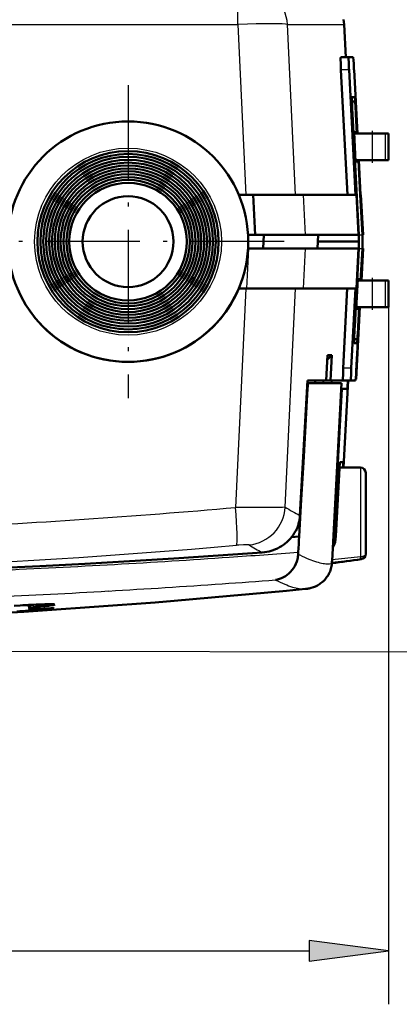
# Model space of a CAD drawing. Extents: x 0 to 420, y 0 to 297.
# Drawn here: x 110 to 124, y 35 to 71 of the extents above; entities that cross this region are included whole.
import ezdxf

# ---------------------------------------------------------------- set-up
doc = ezdxf.new("R2010")
doc.units = 0
doc.linetypes.add('DASHDOT', pattern=[18.5, 12, -3, 0.5, -3])

msp = doc.modelspace()

# ---------------------------------------------------------------- linework, layer by layer
at = {"color": 7, "lineweight": 25, "ltscale": 0.282635}
msp.add_line((106.849, 71.321), (118.154, 71.321), dxfattribs=at)
at = {"color": 7, "lineweight": 25, "ltscale": 0.159647}
msp.add_line((118.461, 64.943), (118.154, 71.321), dxfattribs=at)
at = {"color": 7, "lineweight": 25, "ltscale": 0.052939}
msp.add_line((120.006, 71.321), (122.124, 71.321), dxfattribs=at)
at = {"color": 7, "lineweight": 25, "ltscale": 0.159645}
msp.add_line((120.311, 64.943), (120.006, 71.321), dxfattribs=at)
at = {"color": 7, "lineweight": 50, "ltscale": 0.030755}
msp.add_line((122.124, 71.321), (122.188, 70.093), dxfattribs=at)
at = {"color": 7, "lineweight": 50, "ltscale": 0.007503}
for p, q in [((122.301, 70.093), (122.001, 70.093)), ((122.386, 57.993), (122.086, 57.993))]:
    msp.add_line(p, q, dxfattribs=at)
at = {"color": 7, "lineweight": 50, "ltscale": 0.00419}
msp.add_line((122.301, 70.093), (122.469, 70.093), dxfattribs=at)
at = {"color": 7, "lineweight": 50, "ltscale": 0.117055}
for p, q in [((122.249, 64.943), (122.011, 69.619)), ((122.549, 64.943), (122.311, 69.619))]:
    msp.add_line(p, q, dxfattribs=at)
at = {"color": 7, "lineweight": 25, "ltscale": 0.007503}
msp.add_line((122.311, 69.619), (122.011, 69.619), dxfattribs=at)
at = {"color": 7, "linetype": 'DASHDOT', "lineweight": 25, "ltscale": 0.000842285}
msp.add_line((122.466, 69.593), (122.5, 69.593), dxfattribs=at)
at = {"color": 7, "lineweight": 50, "ltscale": 0.059487}
msp.add_line((122.623, 67.243), (122.498, 69.619), dxfattribs=at)
at = {"color": 7, "linetype": 'DASHDOT', "lineweight": 25, "ltscale": 0.2925}
for p, q in [((114.037, 69.043), (114.037, 57.343)), ((119.887, 63.193), (108.187, 63.193))]:
    msp.add_line(p, q, dxfattribs=at)
at = {"color": 7, "lineweight": 50, "ltscale": 0.002771}
msp.add_line((122.42, 68.593), (122.531, 68.593), dxfattribs=at)
at = {"color": 7, "lineweight": 50, "ltscale": 0.000312996}
msp.add_line((122.43, 68.443), (122.418, 68.443), dxfattribs=at)
at = {"color": 7, "lineweight": 50, "ltscale": 0.002726}
msp.add_line((122.43, 68.443), (122.539, 68.443), dxfattribs=at)
at = {"color": 7, "lineweight": 50, "ltscale": 0.077135}
msp.add_line((122.591, 64.943), (122.434, 68.024), dxfattribs=at)
at = {"color": 7, "lineweight": 25, "ltscale": 0.000125122}
msp.add_line((122.442, 67.969), (122.437, 67.969), dxfattribs=at)
at = {"color": 7, "lineweight": 50, "ltscale": 0.113301}
msp.add_line((122.673, 63.443), (122.442, 67.969), dxfattribs=at)
at = {"color": 7, "linetype": 'DASHDOT', "lineweight": 25, "ltscale": 0.000895119}
msp.add_line((122.572, 67.943), (122.536, 67.943), dxfattribs=at)
at = {"color": 7, "lineweight": 50, "ltscale": 0.019562}
msp.add_line((122.609, 67.243), (122.568, 68.024), dxfattribs=at)
at = {"color": 7, "lineweight": 50, "ltscale": 0.01818}
for p, q in [((122.609, 67.243), (122.57, 67.969)), ((122.655, 60.016), (122.693, 60.743))]:
    msp.add_line(p, q, dxfattribs=at)
at = {"color": 7, "lineweight": 50, "ltscale": 0.002436}
for p, q in [((122.498, 67.291), (122.595, 67.291)), ((122.555, 66.195), (122.653, 66.195))]:
    msp.add_line(p, q, dxfattribs=at)
at = {"color": 7, "lineweight": 50, "ltscale": 0.027424}
msp.add_line((122.498, 67.29), (122.555, 66.195), dxfattribs=at)
at = {"color": 7, "lineweight": 50, "ltscale": 0.017112}
msp.add_line((122.501, 67.243), (123.185, 67.243), dxfattribs=at)
at = {"color": 7, "lineweight": 50, "ltscale": 0.00121}
for p, q in [((122.598, 67.243), (122.595, 67.291)), ((110.408, 49.606), (110.456, 49.608))]:
    msp.add_line(p, q, dxfattribs=at)
at = {"color": 7, "linetype": 'DASHDOT', "lineweight": 25, "ltscale": 0.03}
for p, q in [((123.185, 66.143), (123.185, 67.343)), ((123.185, 60.643), (123.185, 61.843))]:
    msp.add_line(p, q, dxfattribs=at)
at = {"color": 7, "lineweight": 50, "ltscale": 0.008373}
for p, q in [((123.52, 67.243), (123.185, 67.243)), ((123.185, 66.243), (123.52, 66.243)), ((123.185, 61.743), (123.52, 61.743)), ((123.185, 60.743), (123.52, 60.743))]:
    msp.add_line(p, q, dxfattribs=at)
at = {"color": 7, "lineweight": 25, "ltscale": 0.025}
for p, q in [((123.185, 66.243), (123.185, 67.243)), ((123.682, 66.243), (123.682, 67.243)), ((123.185, 60.743), (123.185, 61.743)), ((123.682, 60.743), (123.682, 61.743))]:
    msp.add_line(p, q, dxfattribs=at)
at = {"color": 7, "lineweight": 50, "ltscale": 0.004061}
for p, q in [((123.682, 67.243), (123.52, 67.243)), ((123.52, 66.243), (123.682, 66.243)), ((123.52, 61.743), (123.682, 61.743)), ((123.52, 60.743), (123.682, 60.743))]:
    msp.add_line(p, q, dxfattribs=at)
at = {"color": 7, "lineweight": 50, "ltscale": 0.002637}
for p, q in [((123.788, 67.243), (123.682, 67.243)), ((123.682, 66.243), (123.788, 66.243)), ((123.682, 61.743), (123.788, 61.743)), ((123.682, 60.743), (123.788, 60.743))]:
    msp.add_line(p, q, dxfattribs=at)
at = {"color": 7, "lineweight": 50, "ltscale": 0.025}
for p, q in [((123.788, 66.243), (123.788, 67.243)), ((123.788, 60.743), (123.788, 61.743))]:
    msp.add_line(p, q, dxfattribs=at)
at = {"color": 7, "lineweight": 50, "ltscale": 0.015801}
msp.add_line((123.185, 66.243), (122.553, 66.243), dxfattribs=at)
at = {"color": 7, "lineweight": 50, "ltscale": 0.001222}
msp.add_line((122.653, 66.194), (122.65, 66.243), dxfattribs=at)
at = {"color": 7, "lineweight": 50, "ltscale": 0.070098}
msp.add_line((122.81, 63.443), (122.662, 66.243), dxfattribs=at)
at = {"color": 7, "lineweight": 50, "ltscale": 0.032546}
for p, q in [((122.731, 64.943), (122.662, 66.243)), ((122.745, 64.943), (122.676, 66.243))]:
    msp.add_line(p, q, dxfattribs=at)
at = {"color": 7, "lineweight": 50, "ltscale": 0.013529}
msp.add_line((118.183, 64.943), (118.724, 64.943), dxfattribs=at)
at = {"color": 7, "lineweight": 50, "ltscale": 0.047154}
msp.add_line((118.724, 64.943), (120.61, 64.943), dxfattribs=at)
at = {"color": 7, "lineweight": 50, "ltscale": 0.037545}
msp.add_line((118.798, 63.443), (118.724, 64.943), dxfattribs=at)
at = {"color": 7, "lineweight": 50, "ltscale": 0.048472}
msp.add_line((120.61, 64.943), (122.549, 64.943), dxfattribs=at)
at = {"color": 7, "lineweight": 25, "ltscale": 0.037543}
for p, q in [((120.682, 63.443), (120.61, 64.943)), ((118.481, 61.443), (118.554, 62.943)), ((120.61, 61.443), (120.682, 62.943))]:
    msp.add_line(p, q, dxfattribs=at)
at = {"color": 7, "lineweight": 50, "ltscale": 0.037549}
msp.add_line((122.668, 63.443), (122.591, 64.943), dxfattribs=at)
at = {"color": 7, "lineweight": 50, "ltscale": 0.037553}
msp.add_line((122.811, 63.443), (122.731, 64.943), dxfattribs=at)
at = {"color": 7, "lineweight": 50, "ltscale": 0.000335503}
msp.add_line((122.745, 64.943), (122.758, 64.943), dxfattribs=at)
at = {"color": 7, "lineweight": 50, "ltscale": 0.037551}
msp.add_line((122.758, 64.943), (122.837, 63.443), dxfattribs=at)
at = {"color": 7, "lineweight": 50, "ltscale": 0.006693}
msp.add_line((118.53, 63.443), (118.798, 63.443), dxfattribs=at)
at = {"color": 7, "lineweight": 50, "ltscale": 0.047101}
msp.add_line((118.798, 63.443), (120.682, 63.443), dxfattribs=at)
at = {"color": 7, "lineweight": 50, "ltscale": 0.012514}
msp.add_line((119.093, 62.943), (119.117, 63.443), dxfattribs=at)
at = {"color": 7, "lineweight": 50, "ltscale": 0.049651}
msp.add_line((120.682, 63.443), (122.668, 63.443), dxfattribs=at)
at = {"color": 7, "lineweight": 50, "ltscale": 0.012519}
msp.add_line((121.134, 62.943), (121.161, 63.443), dxfattribs=at)
at = {"color": 7, "lineweight": 25, "ltscale": 0.003428}
for p, q in [((122.673, 63.443), (122.81, 63.443)), ((122.673, 62.943), (122.81, 62.943))]:
    msp.add_line(p, q, dxfattribs=at)
at = {"color": 7, "lineweight": 50, "ltscale": 0.000656891}
msp.add_line((122.811, 63.443), (122.837, 63.443), dxfattribs=at)
at = {"color": 7, "lineweight": 50, "ltscale": 0.038285}
msp.add_line((122.679, 63.193), (121.148, 63.193), dxfattribs=at)
at = {"color": 7, "lineweight": 50, "ltscale": 0.000590706}
msp.add_line((118.53, 62.943), (118.554, 62.943), dxfattribs=at)
at = {"color": 7, "lineweight": 50, "ltscale": 0.053203}
msp.add_line((118.554, 62.943), (120.682, 62.943), dxfattribs=at)
at = {"color": 7, "lineweight": 50, "ltscale": 0.048559}
msp.add_line((120.682, 62.943), (122.624, 62.943), dxfattribs=at)
at = {"color": 7, "lineweight": 50, "ltscale": 0.074632}
msp.add_line((122.516, 59.961), (122.668, 62.943), dxfattribs=at)
at = {"color": 7, "lineweight": 50, "ltscale": 0.073249}
msp.add_line((122.524, 60.016), (122.673, 62.943), dxfattribs=at)
at = {"color": 7, "lineweight": 50, "ltscale": 0.001093}
msp.add_line((122.624, 62.943), (122.668, 62.943), dxfattribs=at)
at = {"color": 7, "lineweight": 50, "ltscale": 0.030042}
for p, q in [((122.746, 61.743), (122.81, 62.943)), ((122.747, 61.743), (122.811, 62.943)), ((122.76, 61.743), (122.824, 62.943)), ((122.764, 61.743), (122.827, 62.943))]:
    msp.add_line(p, q, dxfattribs=at)
at = {"color": 7, "lineweight": 50, "ltscale": 0.030041}
msp.add_line((122.774, 61.743), (122.837, 62.943), dxfattribs=at)
at = {"color": 7, "lineweight": 50, "ltscale": 0.000324059}
msp.add_line((122.811, 62.943), (122.824, 62.943), dxfattribs=at)
at = {"color": 7, "lineweight": 50, "ltscale": 0.000250053}
msp.add_line((122.827, 62.943), (122.837, 62.943), dxfattribs=at)
at = {"color": 7, "lineweight": 50, "ltscale": 0.027851}
msp.add_line((122.639, 61.791), (122.581, 60.679), dxfattribs=at)
at = {"color": 7, "lineweight": 50, "ltscale": 0.013705}
msp.add_line((123.185, 61.743), (122.637, 61.743), dxfattribs=at)
at = {"color": 7, "lineweight": 50, "ltscale": 0.002439}
msp.add_line((122.639, 61.791), (122.737, 61.793), dxfattribs=at)
at = {"color": 7, "lineweight": 50, "ltscale": 0.001241}
msp.add_line((122.734, 61.743), (122.737, 61.793), dxfattribs=at)
at = {"color": 7, "lineweight": 25, "ltscale": 0.205123}
msp.add_line((118.067, 53.247), (118.461, 61.443), dxfattribs=at)
at = {"color": 7, "lineweight": 50, "ltscale": 0.007469}
msp.add_line((118.183, 61.443), (118.481, 61.443), dxfattribs=at)
at = {"color": 7, "lineweight": 50, "ltscale": 0.053214}
msp.add_line((118.481, 61.443), (120.61, 61.443), dxfattribs=at)
at = {"color": 7, "lineweight": 25, "ltscale": 0.204799}
msp.add_line((119.92, 53.26), (120.311, 61.443), dxfattribs=at)
at = {"color": 7, "lineweight": 50, "ltscale": 0.048445}
msp.add_line((120.61, 61.443), (122.548, 61.443), dxfattribs=at)
at = {"color": 7, "lineweight": 50, "ltscale": 0.0745}
for p, q in [((122.096, 58.466), (122.248, 61.443)), ((122.396, 58.466), (122.548, 61.443))]:
    msp.add_line(p, q, dxfattribs=at)
at = {"color": 7, "lineweight": 50, "ltscale": 0.067593}
msp.add_line((122.58, 58.043), (122.722, 60.743), dxfattribs=at)
at = {"color": 7, "lineweight": 50, "ltscale": 0.002437}
msp.add_line((122.581, 60.679), (122.679, 60.679), dxfattribs=at)
at = {"color": 7, "lineweight": 50, "ltscale": 0.015015}
msp.add_line((123.185, 60.743), (122.584, 60.743), dxfattribs=at)
at = {"color": 7, "lineweight": 50, "ltscale": 0.059749}
msp.add_line((122.585, 58.356), (122.711, 60.743), dxfattribs=at)
at = {"color": 7, "lineweight": 50, "ltscale": 0.056984}
msp.add_line((122.587, 58.466), (122.707, 60.743), dxfattribs=at)
at = {"color": 7, "lineweight": 50, "ltscale": 0.019563}
msp.add_line((122.653, 59.961), (122.694, 60.743), dxfattribs=at)
at = {"color": 7, "lineweight": 50, "ltscale": 0.001619}
msp.add_line((122.678, 60.678), (122.682, 60.743), dxfattribs=at)
at = {"color": 7, "lineweight": 25}
for p, q in [((123.788, 60.743), (123.788, 34.66)), ((94, 47.906), (140.677, 47.815)), ((61.424, 36.66), (120.814, 36.66))]:
    msp.add_line(p, q, dxfattribs=at)
at = {"color": 7, "lineweight": 25, "ltscale": 0.000126076}
msp.add_line((122.524, 60.016), (122.518, 60.016), dxfattribs=at)
at = {"color": 7, "linetype": 'DASHDOT', "lineweight": 25, "ltscale": 0.000893974}
msp.add_line((122.657, 60.043), (122.621, 60.043), dxfattribs=at)
at = {"color": 7, "lineweight": 50, "ltscale": 0.000315285}
msp.add_line((122.512, 59.543), (122.499, 59.543), dxfattribs=at)
at = {"color": 7, "lineweight": 50, "ltscale": 0.002851}
msp.add_line((122.502, 59.393), (122.616, 59.393), dxfattribs=at)
at = {"color": 7, "lineweight": 50, "ltscale": 0.002806}
msp.add_line((122.624, 59.543), (122.512, 59.543), dxfattribs=at)
at = {"color": 7, "lineweight": 50, "ltscale": 0.023779}
for p, q in [((121.457, 57.993), (121.507, 58.943)), ((121.622, 57.993), (121.672, 58.943))]:
    msp.add_line(p, q, dxfattribs=at)
at = {"color": 7, "lineweight": 50, "ltscale": 0.006186}
msp.add_line((121.497, 58.768), (121.672, 58.943), dxfattribs=at)
at = {"color": 7, "lineweight": 50, "ltscale": 0.004144}
for p, q in [((121.672, 58.943), (121.507, 58.943)), ((121.622, 57.993), (121.457, 57.993))]:
    msp.add_line(p, q, dxfattribs=at)
at = {"color": 7, "lineweight": 25, "ltscale": 0.007504}
msp.add_line((122.396, 58.466), (122.096, 58.466), dxfattribs=at)
at = {"color": 7, "lineweight": 50, "ltscale": 0.004559}
msp.add_line((122.575, 58.174), (122.585, 58.356), dxfattribs=at)
at = {"color": 7, "lineweight": 25, "ltscale": 9.17435e-05}
msp.add_line((122.581, 58.356), (122.585, 58.356), dxfattribs=at)
at = {"color": 7, "lineweight": 50, "ltscale": 0.12624}
msp.add_line((120.473, 52.951), (120.76, 57.993), dxfattribs=at)
at = {"color": 7, "lineweight": 50, "ltscale": 0.000778008}
msp.add_line((120.786, 57.893), (120.754, 57.893), dxfattribs=at)
at = {"color": 7, "lineweight": 50, "ltscale": 0.017414}
msp.add_line((120.76, 57.993), (121.457, 57.993), dxfattribs=at)
at = {"color": 7, "lineweight": 50, "ltscale": 0.000346356}
msp.add_line((120.77, 57.824), (120.771, 57.838), dxfattribs=at)
at = {"color": 7, "lineweight": 50, "ltscale": 0.000312335}
msp.add_line((120.771, 57.838), (120.773, 57.85), dxfattribs=at)
at = {"color": 7, "lineweight": 50, "ltscale": 0.000278008}
msp.add_line((120.773, 57.85), (120.775, 57.861), dxfattribs=at)
at = {"color": 7, "lineweight": 50, "ltscale": 0.000241816}
msp.add_line((120.775, 57.861), (120.777, 57.871), dxfattribs=at)
at = {"color": 7, "lineweight": 50, "ltscale": 0.00020237}
msp.add_line((120.777, 57.871), (120.779, 57.878), dxfattribs=at)
at = {"color": 7, "lineweight": 50, "ltscale": 0.000160905}
msp.add_line((120.779, 57.878), (120.781, 57.885), dxfattribs=at)
at = {"color": 7, "lineweight": 50, "ltscale": 0.000119577}
msp.add_line((120.781, 57.885), (120.782, 57.889), dxfattribs=at)
at = {"color": 7, "lineweight": 50, "ltscale": 7.974e-05}
msp.add_line((120.782, 57.889), (120.784, 57.892), dxfattribs=at)
at = {"color": 7, "lineweight": 50, "ltscale": 4.58724e-05}
msp.add_line((120.784, 57.892), (120.786, 57.893), dxfattribs=at)
at = {"color": 7, "lineweight": 50, "ltscale": 0.03123}
msp.add_line((122.035, 57.893), (120.786, 57.893), dxfattribs=at)
at = {"color": 7, "lineweight": 50, "ltscale": 0.002504}
for p, q in [((121.042, 57.893), (121.047, 57.993)), ((121.344, 57.893), (121.35, 57.993))]:
    msp.add_line(p, q, dxfattribs=at)
at = {"color": 7, "lineweight": 50, "ltscale": 0.011246}
msp.add_line((121.622, 57.993), (122.072, 57.993), dxfattribs=at)
at = {"color": 7, "lineweight": 50, "ltscale": 0.00252}
msp.add_line((121.658, 57.893), (121.664, 57.993), dxfattribs=at)
at = {"color": 7, "lineweight": 50, "ltscale": 0.041604}
msp.add_line((121.945, 56.231), (122.035, 57.893), dxfattribs=at)
at = {"color": 7, "lineweight": 50, "ltscale": 0.000352478}
msp.add_line((122.072, 57.993), (122.086, 57.993), dxfattribs=at)
at = {"color": 7, "lineweight": 50, "ltscale": 0.081362}
msp.add_line((122.107, 54.743), (122.277, 57.993), dxfattribs=at)
at = {"color": 7, "lineweight": 50, "ltscale": 0.004285}
msp.add_line((122.386, 57.993), (122.558, 57.993), dxfattribs=at)
at = {"color": 7, "lineweight": 50, "ltscale": 0.000158882}
msp.add_line((122.569, 58.043), (122.562, 58.043), dxfattribs=at)
at = {"color": 7, "lineweight": 50, "ltscale": 0.003285}
msp.add_line((122.569, 58.043), (122.575, 58.174), dxfattribs=at)
at = {"color": 7, "lineweight": 50, "ltscale": 0.000280952}
msp.add_line((122.569, 58.043), (122.58, 58.043), dxfattribs=at)
at = {"color": 7, "lineweight": 25, "ltscale": 0.000105667}
msp.add_line((122.575, 58.174), (122.571, 58.174), dxfattribs=at)
at = {"color": 7, "lineweight": 50, "ltscale": 0.017339}
for p, q in [((120.72, 57.011), (120.759, 57.703)), ((120.68, 56.318), (120.72, 57.011)), ((120.483, 52.856), (120.523, 53.549)), ((120.444, 52.164), (120.483, 52.856))]:
    msp.add_line(p, q, dxfattribs=at)
at = {"color": 7, "lineweight": 25, "ltscale": 0.000390434}
msp.add_line((120.759, 57.703), (120.744, 57.703), dxfattribs=at)
at = {"color": 7, "lineweight": 50, "ltscale": 0.000936364}
msp.add_line((120.759, 57.703), (120.762, 57.741), dxfattribs=at)
at = {"color": 7, "lineweight": 50, "ltscale": 0.000456145}
msp.add_line((120.762, 57.741), (120.763, 57.759), dxfattribs=at)
at = {"color": 7, "lineweight": 50, "ltscale": 0.000441643}
msp.add_line((120.763, 57.759), (120.765, 57.776), dxfattribs=at)
at = {"color": 7, "lineweight": 50, "ltscale": 0.000421411}
msp.add_line((120.765, 57.776), (120.766, 57.793), dxfattribs=at)
at = {"color": 7, "lineweight": 50, "ltscale": 0.000400763}
msp.add_line((120.766, 57.793), (120.768, 57.809), dxfattribs=at)
at = {"color": 7, "lineweight": 50, "ltscale": 0.000376004}
msp.add_line((120.768, 57.809), (120.77, 57.824), dxfattribs=at)
at = {"color": 7, "lineweight": 50, "ltscale": 0.13841}
msp.add_line((121.738, 52.164), (122.036, 57.693), dxfattribs=at)
at = {"color": 7, "lineweight": 50, "ltscale": 0.000303841}
msp.add_line((122.024, 57.693), (122.036, 57.693), dxfattribs=at)
at = {"color": 7, "lineweight": 50, "ltscale": 0.00521}
msp.add_line((122.244, 57.693), (122.036, 57.693), dxfattribs=at)
at = {"color": 7, "lineweight": 50, "ltscale": 0.034678}
for p, q in [((120.602, 54.933), (120.68, 56.318)), ((120.523, 53.549), (120.602, 54.933))]:
    msp.add_line(p, q, dxfattribs=at)
at = {"color": 7, "lineweight": 50, "ltscale": 0.041605}
msp.add_line((121.855, 54.569), (121.945, 56.231), dxfattribs=at)
at = {"color": 7, "lineweight": 50, "ltscale": 0.069342}
msp.add_line((121.823, 52.173), (121.968, 54.943), dxfattribs=at)
at = {"color": 7, "lineweight": 50, "ltscale": 0.003206}
msp.add_line((122.096, 54.943), (121.968, 54.943), dxfattribs=at)
at = {"color": 7, "lineweight": 50, "ltscale": 0.005007}
msp.add_line((122.086, 54.743), (122.096, 54.943), dxfattribs=at)
at = {"color": 7, "lineweight": 50, "ltscale": 0.041606}
for p, q in [((121.765, 52.907), (121.855, 54.569)), ((121.676, 51.246), (121.765, 52.907))]:
    msp.add_line(p, q, dxfattribs=at)
at = {"color": 7, "lineweight": 50, "ltscale": 0.019488}
msp.add_line((121.957, 54.743), (122.737, 54.743), dxfattribs=at)
at = {"color": 7, "lineweight": 25, "ltscale": 0.083143}
msp.add_line((122.737, 54.743), (122.737, 51.417), dxfattribs=at)
at = {"color": 7, "lineweight": 50, "ltscale": 0.075639}
msp.add_line((122.937, 54.543), (122.937, 51.517), dxfattribs=at)
at = {"color": 7, "lineweight": 50, "ltscale": 0.000261984}
msp.add_line((120.304, 52.36), (120.314, 52.361), dxfattribs=at)
at = {"color": 7, "lineweight": 50, "ltscale": 0.000218638}
msp.add_line((120.306, 52.365), (120.314, 52.361), dxfattribs=at)
at = {"color": 7, "lineweight": 50, "ltscale": 0.007074}
msp.add_line((120.162, 52.142), (120.444, 52.164), dxfattribs=at)
at = {"color": 7, "lineweight": 50, "ltscale": 0.003679}
for p, q in [((120.428, 51.87), (120.436, 52.017)), ((120.436, 52.017), (120.444, 52.164)), ((120.412, 51.576), (120.42, 51.723)), ((120.42, 51.723), (120.428, 51.87))]:
    msp.add_line(p, q, dxfattribs=at)
at = {"color": 7, "lineweight": 25, "ltscale": 0.002136}
msp.add_line((121.738, 52.164), (121.823, 52.173), dxfattribs=at)
at = {"color": 7, "lineweight": 50, "ltscale": 0.000442671}
msp.add_line((120.411, 51.558), (120.412, 51.576), dxfattribs=at)
at = {"color": 7, "lineweight": 50, "ltscale": 0.002317}
msp.add_line((120.319, 51.139), (120.353, 51.225), dxfattribs=at)
at = {"color": 7, "lineweight": 50, "ltscale": 0.001174}
msp.add_line((120.353, 51.225), (120.368, 51.27), dxfattribs=at)
at = {"color": 7, "lineweight": 50, "ltscale": 0.001186}
msp.add_line((120.368, 51.27), (120.38, 51.315), dxfattribs=at)
at = {"color": 7, "lineweight": 50, "ltscale": 0.001194}
msp.add_line((120.38, 51.315), (120.391, 51.362), dxfattribs=at)
at = {"color": 7, "lineweight": 50, "ltscale": 0.0012}
msp.add_line((120.391, 51.362), (120.399, 51.409), dxfattribs=at)
at = {"color": 7, "lineweight": 50, "ltscale": 0.001203}
for p, q in [((120.399, 51.409), (120.405, 51.457)), ((120.405, 51.457), (120.408, 51.505))]:
    msp.add_line(p, q, dxfattribs=at)
at = {"color": 7, "lineweight": 50, "ltscale": 0.000442058}
msp.add_line((120.408, 51.505), (120.409, 51.523), dxfattribs=at)
at = {"color": 7, "lineweight": 25, "ltscale": 0.001852}
msp.add_line((120.408, 51.505), (120.475, 51.472), dxfattribs=at)
at = {"color": 7, "lineweight": 50, "ltscale": 0.000442486}
msp.add_line((120.409, 51.523), (120.41, 51.54), dxfattribs=at)
at = {"color": 7, "lineweight": 50, "ltscale": 0.00044261}
msp.add_line((120.41, 51.54), (120.411, 51.558), dxfattribs=at)
at = {"color": 7, "lineweight": 25, "ltscale": 0.027009}
msp.add_line((121.673, 51.203), (122.748, 51.318), dxfattribs=at)
at = {"color": 7, "lineweight": 50, "ltscale": 0.000581872}
msp.add_line((121.673, 51.199), (121.674, 51.222), dxfattribs=at)
at = {"color": 7, "lineweight": 50, "ltscale": 0.000582983}
msp.add_line((121.674, 51.222), (121.676, 51.246), dxfattribs=at)
at = {"color": 7, "lineweight": 25, "ltscale": 0.026608}
msp.add_line((121.679, 51.305), (122.737, 51.417), dxfattribs=at)
at = {"color": 7, "lineweight": 25, "ltscale": 0.000540568}
msp.add_line((122.737, 51.417), (122.758, 51.418), dxfattribs=at)
at = {"color": 7, "lineweight": 25, "ltscale": 0.0025}
msp.add_line((122.748, 51.318), (122.737, 51.417), dxfattribs=at)
at = {"color": 7, "lineweight": 25, "ltscale": 0.000271653}
msp.add_line((122.748, 51.318), (122.758, 51.319), dxfattribs=at)
at = {"color": 7, "lineweight": 25, "ltscale": 0.000258233}
msp.add_line((122.758, 51.319), (122.767, 51.312), dxfattribs=at)
at = {"color": 7, "lineweight": 50, "ltscale": 0.000175667}
msp.add_line((122.937, 51.51), (122.937, 51.517), dxfattribs=at)
at = {"color": 7, "lineweight": 50, "ltscale": 0.002149}
for p, q in [((120.06, 50.783), (120.121, 50.843)), ((110.641, 49.454), (110.726, 49.458))]:
    msp.add_line(p, q, dxfattribs=at)
at = {"color": 7, "lineweight": 50, "ltscale": 0.002173}
msp.add_line((120.121, 50.843), (120.178, 50.909), dxfattribs=at)
at = {"color": 7, "lineweight": 50, "ltscale": 0.002213}
for p, q in [((120.178, 50.909), (120.23, 50.98)), ((121.337, 50.482), (121.4, 50.544))]:
    msp.add_line(p, q, dxfattribs=at)
at = {"color": 7, "lineweight": 50, "ltscale": 0.002257}
msp.add_line((120.23, 50.98), (120.277, 51.057), dxfattribs=at)
at = {"color": 7, "lineweight": 50, "ltscale": 0.002291}
msp.add_line((120.277, 51.057), (120.319, 51.139), dxfattribs=at)
at = {"color": 7, "lineweight": 25, "ltscale": 0.000787788}
msp.add_line((121.544, 51.141), (121.576, 51.143), dxfattribs=at)
at = {"color": 7, "lineweight": 25, "ltscale": 0.001231}
msp.add_line((121.576, 51.143), (121.625, 51.148), dxfattribs=at)
at = {"color": 7, "lineweight": 50, "ltscale": 0.001231}
msp.add_line((121.601, 50.856), (121.619, 50.902), dxfattribs=at)
at = {"color": 7, "lineweight": 50, "ltscale": 0.001248}
msp.add_line((121.619, 50.902), (121.634, 50.95), dxfattribs=at)
at = {"color": 7, "lineweight": 25, "ltscale": 0.001142}
msp.add_line((121.625, 51.148), (121.67, 51.153), dxfattribs=at)
at = {"color": 7, "lineweight": 50, "ltscale": 0.00127}
msp.add_line((121.634, 50.95), (121.648, 50.999), dxfattribs=at)
at = {"color": 7, "lineweight": 50, "ltscale": 0.001287}
msp.add_line((121.648, 50.999), (121.658, 51.049), dxfattribs=at)
at = {"color": 7, "lineweight": 50, "ltscale": 0.0013}
msp.add_line((121.658, 51.049), (121.666, 51.101), dxfattribs=at)
at = {"color": 7, "lineweight": 50, "ltscale": 0.001309}
msp.add_line((121.666, 51.101), (121.67, 51.153), dxfattribs=at)
at = {"color": 7, "lineweight": 50, "ltscale": 0.000578487}
msp.add_line((121.67, 51.153), (121.672, 51.176), dxfattribs=at)
at = {"color": 7, "lineweight": 50, "ltscale": 0.00058037}
msp.add_line((121.672, 51.176), (121.673, 51.199), dxfattribs=at)
at = {"color": 7, "lineweight": 25, "ltscale": 0.000502754}
msp.add_line((119.556, 50.539), (119.574, 50.53), dxfattribs=at)
at = {"color": 7, "lineweight": 25, "ltscale": 2.74561e-05}
msp.add_line((119.556, 50.539), (119.557, 50.539), dxfattribs=at)
at = {"color": 7, "lineweight": 25, "ltscale": 4.79337e-05}
msp.add_line((119.56, 50.539), (119.562, 50.539), dxfattribs=at)
at = {"color": 7, "lineweight": 50, "ltscale": 4.81356e-05}
msp.add_line((119.562, 50.539), (119.563, 50.54), dxfattribs=at)
at = {"color": 7, "lineweight": 50, "ltscale": 0.000216035}
msp.add_line((119.563, 50.54), (119.572, 50.541), dxfattribs=at)
at = {"color": 7, "lineweight": 50, "ltscale": 0.000455601}
msp.add_line((119.572, 50.541), (119.59, 50.544), dxfattribs=at)
at = {"color": 7, "lineweight": 50, "ltscale": 0.000961416}
msp.add_line((119.59, 50.544), (119.628, 50.551), dxfattribs=at)
at = {"color": 7, "lineweight": 50, "ltscale": 0.002015}
for p, q in [((119.628, 50.551), (119.706, 50.573)), ((110.726, 49.458), (110.807, 49.462))]:
    msp.add_line(p, q, dxfattribs=at)
at = {"color": 7, "lineweight": 50, "ltscale": 0.002046}
msp.add_line((119.706, 50.573), (119.782, 50.601), dxfattribs=at)
at = {"color": 7, "lineweight": 50, "ltscale": 0.002069}
msp.add_line((119.782, 50.601), (119.857, 50.637), dxfattribs=at)
at = {"color": 7, "lineweight": 50, "ltscale": 0.002051}
msp.add_line((119.857, 50.637), (119.927, 50.679), dxfattribs=at)
at = {"color": 7, "lineweight": 50, "ltscale": 0.002087}
msp.add_line((119.927, 50.679), (119.995, 50.728), dxfattribs=at)
at = {"color": 7, "lineweight": 50, "ltscale": 0.00212}
msp.add_line((119.995, 50.728), (120.06, 50.783), dxfattribs=at)
at = {"color": 7, "lineweight": 50, "ltscale": 0.002249}
msp.add_line((121.4, 50.544), (121.458, 50.613), dxfattribs=at)
at = {"color": 7, "lineweight": 25, "ltscale": 0.00078895}
msp.add_line((120.645, 50.198), (120.676, 50.201), dxfattribs=at)
at = {"color": 7, "lineweight": 50, "ltscale": 0.001232}
msp.add_line((120.676, 50.201), (120.725, 50.205), dxfattribs=at)
at = {"color": 7, "lineweight": 50, "ltscale": 0.000345766}
msp.add_line((120.725, 50.205), (120.739, 50.207), dxfattribs=at)
at = {"color": 7, "lineweight": 50, "ltscale": 3.1818e-05}
msp.add_line((120.74, 50.207), (120.742, 50.207), dxfattribs=at)
at = {"color": 7, "lineweight": 50, "ltscale": 6.3665e-05}
msp.add_line((120.742, 50.207), (120.744, 50.207), dxfattribs=at)
at = {"color": 7, "lineweight": 50, "ltscale": 0.00012718}
msp.add_line((120.744, 50.207), (120.749, 50.208), dxfattribs=at)
at = {"color": 7, "lineweight": 50, "ltscale": 0.000254782}
msp.add_line((120.749, 50.208), (120.759, 50.209), dxfattribs=at)
at = {"color": 7, "lineweight": 50, "ltscale": 0.000426046}
msp.add_line((120.759, 50.209), (120.776, 50.211), dxfattribs=at)
at = {"color": 7, "lineweight": 50, "ltscale": 0.001021}
msp.add_line((120.78, 50.212), (120.82, 50.218), dxfattribs=at)
at = {"color": 7, "lineweight": 50, "ltscale": 0.002049}
msp.add_line((120.82, 50.218), (120.9, 50.237), dxfattribs=at)
at = {"color": 7, "lineweight": 50, "ltscale": 0.002061}
msp.add_line((120.9, 50.237), (120.978, 50.262), dxfattribs=at)
at = {"color": 7, "lineweight": 50, "ltscale": 0.002074}
msp.add_line((120.978, 50.262), (121.055, 50.294), dxfattribs=at)
at = {"color": 7, "lineweight": 50, "ltscale": 0.002086}
msp.add_line((121.055, 50.294), (121.129, 50.331), dxfattribs=at)
at = {"color": 7, "lineweight": 50, "ltscale": 0.001049}
msp.add_line((121.129, 50.331), (121.165, 50.353), dxfattribs=at)
at = {"color": 7, "lineweight": 50, "ltscale": 0.001057}
msp.add_line((121.165, 50.353), (121.201, 50.375), dxfattribs=at)
at = {"color": 7, "lineweight": 50, "ltscale": 0.005472}
msp.add_line((109.773, 49.573), (109.992, 49.585), dxfattribs=at)
at = {"color": 7, "lineweight": 50, "ltscale": 0.002718}
msp.add_line((109.877, 49.359), (109.985, 49.366), dxfattribs=at)
at = {"color": 7, "lineweight": 50, "ltscale": 0.002683}
msp.add_line((109.985, 49.366), (110.092, 49.374), dxfattribs=at)
at = {"color": 7, "lineweight": 50, "ltscale": 0.002696}
msp.add_line((109.992, 49.585), (110.1, 49.591), dxfattribs=at)
at = {"color": 7, "lineweight": 50, "ltscale": 0.00264}
msp.add_line((110.092, 49.374), (110.198, 49.381), dxfattribs=at)
at = {"color": 7, "lineweight": 50, "ltscale": 0.002645}
msp.add_line((110.1, 49.591), (110.205, 49.596), dxfattribs=at)
at = {"color": 7, "lineweight": 50, "ltscale": 0.005357}
msp.add_line((110.136, 49.593), (110.35, 49.593), dxfattribs=at)
at = {"color": 7, "lineweight": 50, "ltscale": 0.002579}
msp.add_line((110.198, 49.381), (110.301, 49.388), dxfattribs=at)
at = {"color": 7, "lineweight": 50, "ltscale": 0.002577}
msp.add_line((110.205, 49.596), (110.308, 49.602), dxfattribs=at)
at = {"color": 7, "lineweight": 50, "ltscale": 0.002499}
msp.add_line((110.301, 49.388), (110.4, 49.395), dxfattribs=at)
at = {"color": 7, "lineweight": 50, "ltscale": 0.002491}
msp.add_line((110.308, 49.602), (110.408, 49.606), dxfattribs=at)
at = {"color": 7, "lineweight": 50, "ltscale": 0.000881716}
msp.add_line((110.322, 49.558), (110.316, 49.593), dxfattribs=at)
at = {"color": 7, "lineweight": 50, "ltscale": 0.000881388}
msp.add_line((110.328, 49.523), (110.322, 49.558), dxfattribs=at)
at = {"color": 7, "lineweight": 50, "ltscale": 0.000881184}
msp.add_line((110.334, 49.489), (110.328, 49.523), dxfattribs=at)
at = {"color": 7, "lineweight": 50, "ltscale": 0.000880734}
msp.add_line((110.34, 49.454), (110.334, 49.489), dxfattribs=at)
at = {"color": 7, "lineweight": 25, "ltscale": 0.001094}
msp.add_line((110.34, 49.454), (110.384, 49.458), dxfattribs=at)
at = {"color": 7, "lineweight": 50, "ltscale": 0.000145471}
msp.add_line((110.342, 49.448), (110.34, 49.454), dxfattribs=at)
at = {"color": 7, "lineweight": 50, "ltscale": 0.00015586}
msp.add_line((110.346, 49.443), (110.342, 49.448), dxfattribs=at)
at = {"color": 7, "lineweight": 50, "ltscale": 0.000159329}
msp.add_line((110.346, 49.443), (110.351, 49.44), dxfattribs=at)
at = {"color": 7, "lineweight": 50, "ltscale": 0.000413971}
msp.add_line((110.353, 49.576), (110.35, 49.593), dxfattribs=at)
at = {"color": 7, "lineweight": 50, "ltscale": 7.74466e-05}
msp.add_line((110.351, 49.44), (110.354, 49.439), dxfattribs=at)
at = {"color": 7, "lineweight": 50, "ltscale": 0.000413876}
msp.add_line((110.356, 49.56), (110.353, 49.576), dxfattribs=at)
at = {"color": 7, "lineweight": 50, "ltscale": 7.39504e-05}
msp.add_line((110.354, 49.439), (110.357, 49.439), dxfattribs=at)
at = {"color": 7, "lineweight": 50, "ltscale": 0.000413845}
msp.add_line((110.359, 49.544), (110.356, 49.56), dxfattribs=at)
at = {"color": 7, "lineweight": 25, "ltscale": 0.00102}
msp.add_line((110.357, 49.439), (110.398, 49.444), dxfattribs=at)
at = {"color": 7, "lineweight": 50, "ltscale": 0.001239}
msp.add_line((110.357, 49.439), (110.407, 49.442), dxfattribs=at)
at = {"color": 7, "lineweight": 50, "ltscale": 0.000413688}
msp.add_line((110.361, 49.527), (110.359, 49.544), dxfattribs=at)
at = {"color": 7, "lineweight": 50, "ltscale": 0.000148078}
msp.add_line((110.363, 49.522), (110.361, 49.527), dxfattribs=at)
at = {"color": 7, "lineweight": 50, "ltscale": 0.00015858}
msp.add_line((110.367, 49.517), (110.363, 49.522), dxfattribs=at)
at = {"color": 7, "lineweight": 50, "ltscale": 0.000162752}
msp.add_line((110.367, 49.517), (110.373, 49.513), dxfattribs=at)
at = {"color": 7, "lineweight": 50, "ltscale": 7.88919e-05}
msp.add_line((110.373, 49.513), (110.376, 49.512), dxfattribs=at)
at = {"color": 7, "lineweight": 50, "ltscale": 0.000806536}
msp.add_line((110.375, 49.512), (110.408, 49.511), dxfattribs=at)
at = {"color": 7, "lineweight": 50, "ltscale": 7.55965e-05}
msp.add_line((110.376, 49.512), (110.379, 49.512), dxfattribs=at)
at = {"color": 7, "lineweight": 50, "ltscale": 3.45314e-05}
msp.add_line((110.377, 49.512), (110.379, 49.512), dxfattribs=at)
at = {"color": 7, "lineweight": 50, "ltscale": 0.002562}
msp.add_line((110.379, 49.512), (110.481, 49.52), dxfattribs=at)
at = {"color": 7, "lineweight": 25, "ltscale": 0.000759598}
msp.add_line((110.379, 49.512), (110.409, 49.511), dxfattribs=at)
at = {"color": 7, "lineweight": 25, "ltscale": 0.001977}
msp.add_line((110.384, 49.458), (110.462, 49.466), dxfattribs=at)
at = {"color": 7, "lineweight": 25, "ltscale": 0.001912}
msp.add_line((110.398, 49.444), (110.473, 49.456), dxfattribs=at)
at = {"color": 7, "lineweight": 50, "ltscale": 0.002402}
msp.add_line((110.4, 49.395), (110.496, 49.402), dxfattribs=at)
at = {"color": 7, "lineweight": 50, "ltscale": 0.001217}
msp.add_line((110.407, 49.442), (110.455, 49.444), dxfattribs=at)
at = {"color": 7, "lineweight": 50, "ltscale": 0.001823}
msp.add_line((110.408, 49.511), (110.481, 49.508), dxfattribs=at)
at = {"color": 7, "lineweight": 25, "ltscale": 0.001822}
msp.add_line((110.409, 49.511), (110.482, 49.508), dxfattribs=at)
at = {"color": 7, "lineweight": 50, "ltscale": 0.00237}
msp.add_line((110.455, 49.444), (110.55, 49.449), dxfattribs=at)
at = {"color": 7, "lineweight": 50, "ltscale": 0.001189}
msp.add_line((110.456, 49.608), (110.504, 49.61), dxfattribs=at)
at = {"color": 7, "lineweight": 25, "ltscale": 0.001525}
msp.add_line((110.462, 49.466), (110.523, 49.474), dxfattribs=at)
at = {"color": 7, "lineweight": 25, "ltscale": 0.00146}
msp.add_line((110.473, 49.456), (110.531, 49.466), dxfattribs=at)
at = {"color": 7, "lineweight": 50, "ltscale": 0.001238}
msp.add_line((110.481, 49.52), (110.53, 49.524), dxfattribs=at)
at = {"color": 7, "lineweight": 50, "ltscale": 0.001372}
for p, q in [((110.481, 49.508), (110.535, 49.503)), ((111.047, 49.628), (111.102, 49.628))]:
    msp.add_line(p, q, dxfattribs=at)
at = {"color": 7, "lineweight": 25, "ltscale": 0.001372}
msp.add_line((110.482, 49.508), (110.537, 49.503), dxfattribs=at)
at = {"color": 7, "lineweight": 50, "ltscale": 0.00116}
msp.add_line((110.496, 49.402), (110.542, 49.405), dxfattribs=at)
at = {"color": 7, "lineweight": 50, "ltscale": 0.002312}
msp.add_line((110.504, 49.61), (110.596, 49.614), dxfattribs=at)
at = {"color": 7, "lineweight": 50, "ltscale": 0.001209}
msp.add_line((110.523, 49.474), (110.57, 49.481), dxfattribs=at)
at = {"color": 7, "lineweight": 50, "ltscale": 0.001208}
msp.add_line((110.53, 49.524), (110.578, 49.528), dxfattribs=at)
at = {"color": 7, "lineweight": 25, "ltscale": 0.001132}
msp.add_line((110.531, 49.466), (110.574, 49.478), dxfattribs=at)
at = {"color": 7, "lineweight": 50, "ltscale": 0.001005}
msp.add_line((110.535, 49.503), (110.575, 49.496), dxfattribs=at)
at = {"color": 7, "lineweight": 25, "ltscale": 0.001001}
msp.add_line((110.537, 49.503), (110.576, 49.496), dxfattribs=at)
at = {"color": 7, "lineweight": 50, "ltscale": 0.001133}
msp.add_line((110.542, 49.405), (110.588, 49.408), dxfattribs=at)
at = {"color": 7, "lineweight": 50, "ltscale": 0.002268}
msp.add_line((110.55, 49.449), (110.641, 49.454), dxfattribs=at)
at = {"color": 7, "lineweight": 25, "ltscale": 0.000136548}
msp.add_line((110.57, 49.481), (110.574, 49.478), dxfattribs=at)
at = {"color": 7, "lineweight": 50, "ltscale": 0.002338}
msp.add_line((110.578, 49.528), (110.672, 49.536), dxfattribs=at)
at = {"color": 7, "lineweight": 50, "ltscale": 0.00219}
msp.add_line((110.588, 49.408), (110.675, 49.415), dxfattribs=at)
at = {"color": 7, "lineweight": 50, "ltscale": 0.002211}
msp.add_line((110.596, 49.614), (110.684, 49.618), dxfattribs=at)
at = {"color": 7, "lineweight": 50, "ltscale": 0.002219}
msp.add_line((110.672, 49.536), (110.76, 49.544), dxfattribs=at)
at = {"color": 7, "lineweight": 50, "ltscale": 0.002077}
msp.add_line((110.675, 49.415), (110.758, 49.421), dxfattribs=at)
at = {"color": 7, "lineweight": 50, "ltscale": 0.002094}
msp.add_line((110.684, 49.618), (110.768, 49.621), dxfattribs=at)
at = {"color": 7, "lineweight": 50, "ltscale": 0.001949}
msp.add_line((110.758, 49.421), (110.836, 49.427), dxfattribs=at)
at = {"color": 7, "lineweight": 50, "ltscale": 0.002083}
msp.add_line((110.76, 49.544), (110.843, 49.552), dxfattribs=at)
at = {"color": 7, "lineweight": 50, "ltscale": 0.001962}
msp.add_line((110.768, 49.621), (110.847, 49.623), dxfattribs=at)
at = {"color": 7, "lineweight": 50, "ltscale": 0.001868}
msp.add_line((110.807, 49.462), (110.882, 49.465), dxfattribs=at)
at = {"color": 7, "lineweight": 50, "ltscale": 0.001806}
msp.add_line((110.836, 49.427), (110.908, 49.433), dxfattribs=at)
at = {"color": 7, "lineweight": 50, "ltscale": 0.001931}
msp.add_line((110.843, 49.552), (110.92, 49.56), dxfattribs=at)
at = {"color": 7, "lineweight": 50, "ltscale": 0.001819}
msp.add_line((110.847, 49.623), (110.919, 49.625), dxfattribs=at)
at = {"color": 7, "lineweight": 50, "ltscale": 0.001717}
msp.add_line((110.882, 49.465), (110.95, 49.468), dxfattribs=at)
at = {"color": 7, "lineweight": 50, "ltscale": 0.001653}
msp.add_line((110.908, 49.433), (110.973, 49.439), dxfattribs=at)
at = {"color": 7, "lineweight": 50, "ltscale": 0.001673}
msp.add_line((110.919, 49.625), (110.986, 49.627), dxfattribs=at)
at = {"color": 7, "lineweight": 50, "ltscale": 0.001766}
msp.add_line((110.92, 49.56), (110.99, 49.567), dxfattribs=at)
at = {"color": 7, "lineweight": 50, "ltscale": 0.001567}
msp.add_line((110.95, 49.468), (111.013, 49.47), dxfattribs=at)
at = {"color": 7, "lineweight": 50, "ltscale": 0.000765656}
msp.add_line((110.973, 49.439), (111.004, 49.442), dxfattribs=at)
at = {"color": 7, "lineweight": 50, "ltscale": 0.001528}
msp.add_line((110.986, 49.627), (111.047, 49.628), dxfattribs=at)
at = {"color": 7, "lineweight": 50, "ltscale": 0.000818105}
msp.add_line((110.99, 49.567), (111.023, 49.571), dxfattribs=at)
at = {"color": 7, "lineweight": 50, "ltscale": 0.000726713}
msp.add_line((111.004, 49.442), (111.033, 49.444), dxfattribs=at)
at = {"color": 7, "lineweight": 50, "ltscale": 0.001405}
msp.add_line((111.013, 49.47), (111.069, 49.472), dxfattribs=at)
at = {"color": 7, "lineweight": 50, "ltscale": 0.000776399}
msp.add_line((111.023, 49.571), (111.053, 49.574), dxfattribs=at)
at = {"color": 7, "lineweight": 50, "ltscale": 0.001335}
msp.add_line((111.033, 49.444), (111.086, 49.449), dxfattribs=at)
at = {"color": 7, "lineweight": 50, "ltscale": 0.001426}
msp.add_line((111.053, 49.574), (111.11, 49.581), dxfattribs=at)
at = {"color": 7, "lineweight": 50, "ltscale": 0.001233}
msp.add_line((111.069, 49.472), (111.118, 49.474), dxfattribs=at)
at = {"color": 7, "lineweight": 50, "ltscale": 0.00117}
msp.add_line((111.086, 49.449), (111.133, 49.454), dxfattribs=at)
at = {"color": 7, "lineweight": 50, "ltscale": 0.001207}
msp.add_line((111.102, 49.628), (111.15, 49.628), dxfattribs=at)
at = {"color": 7, "lineweight": 50, "ltscale": 0.001247}
msp.add_line((111.11, 49.581), (111.16, 49.587), dxfattribs=at)
at = {"color": 7, "lineweight": 50, "ltscale": 0.001054}
msp.add_line((111.118, 49.474), (111.16, 49.475), dxfattribs=at)
at = {"color": 7, "lineweight": 50, "ltscale": 0.000995407}
msp.add_line((111.133, 49.454), (111.172, 49.458), dxfattribs=at)
at = {"color": 7, "lineweight": 50, "ltscale": 0.001035}
msp.add_line((111.15, 49.628), (111.192, 49.627), dxfattribs=at)
at = {"color": 7, "lineweight": 50, "ltscale": 0.001059}
msp.add_line((111.16, 49.587), (111.202, 49.593), dxfattribs=at)
at = {"color": 7, "lineweight": 50, "ltscale": 0.000874031}
msp.add_line((111.16, 49.475), (111.195, 49.475), dxfattribs=at)
at = {"color": 7, "lineweight": 50, "ltscale": 0.000814911}
msp.add_line((111.172, 49.458), (111.205, 49.462), dxfattribs=at)
at = {"color": 7, "lineweight": 50, "ltscale": 0.000861609}
msp.add_line((111.192, 49.627), (111.226, 49.626), dxfattribs=at)
at = {"color": 7, "lineweight": 50, "ltscale": 0.000691414}
msp.add_line((111.195, 49.475), (111.223, 49.475), dxfattribs=at)
at = {"color": 7, "lineweight": 50, "ltscale": 0.000864457}
msp.add_line((111.202, 49.593), (111.236, 49.599), dxfattribs=at)
at = {"color": 7, "lineweight": 50, "ltscale": 0.000338804}
msp.add_line((111.205, 49.462), (111.218, 49.463), dxfattribs=at)
at = {"color": 7, "lineweight": 50, "ltscale": 0.000293642}
msp.add_line((111.218, 49.463), (111.23, 49.465), dxfattribs=at)
at = {"color": 7, "lineweight": 50, "ltscale": 0.000503514}
msp.add_line((111.223, 49.475), (111.243, 49.475), dxfattribs=at)
at = {"color": 7, "lineweight": 50, "ltscale": 0.000687829}
msp.add_line((111.226, 49.626), (111.254, 49.625), dxfattribs=at)
at = {"color": 7, "lineweight": 50, "ltscale": 0.000450065}
msp.add_line((111.23, 49.465), (111.247, 49.468), dxfattribs=at)
at = {"color": 7, "lineweight": 50, "ltscale": 0.000668824}
msp.add_line((111.236, 49.599), (111.262, 49.604), dxfattribs=at)
at = {"color": 7, "lineweight": 50, "ltscale": 0.000313262}
msp.add_line((111.243, 49.475), (111.256, 49.474), dxfattribs=at)
at = {"color": 7, "lineweight": 50, "ltscale": 0.000264998}
msp.add_line((111.247, 49.468), (111.258, 49.47), dxfattribs=at)
at = {"color": 7, "lineweight": 50, "ltscale": 0.00050917}
msp.add_line((111.254, 49.625), (111.274, 49.623), dxfattribs=at)
at = {"color": 7, "lineweight": 50, "ltscale": 8.60538e-05}
msp.add_line((111.256, 49.474), (111.259, 49.473), dxfattribs=at)
at = {"color": 7, "lineweight": 50, "ltscale": 8.28086e-05}
msp.add_line((111.258, 49.47), (111.261, 49.472), dxfattribs=at)
at = {"color": 7, "lineweight": 50, "ltscale": 4.17109e-05}
msp.add_line((111.259, 49.473), (111.261, 49.472), dxfattribs=at)
at = {"color": 7, "lineweight": 50, "ltscale": 0.00047328}
msp.add_line((111.262, 49.604), (111.28, 49.609), dxfattribs=at)
at = {"color": 7, "lineweight": 50, "ltscale": 0.00032983}
msp.add_line((111.274, 49.623), (111.287, 49.62), dxfattribs=at)
at = {"color": 7, "lineweight": 50, "ltscale": 0.000277145}
msp.add_line((111.28, 49.609), (111.29, 49.613), dxfattribs=at)
at = {"color": 7, "lineweight": 50, "ltscale": 9.9845e-05}
msp.add_line((111.287, 49.62), (111.291, 49.618), dxfattribs=at)
at = {"color": 7, "lineweight": 50, "ltscale": 0.000107119}
msp.add_line((111.29, 49.613), (111.293, 49.617), dxfattribs=at)
at = {"color": 7, "lineweight": 50, "ltscale": 6.15471e-05}
msp.add_line((111.291, 49.618), (111.293, 49.617), dxfattribs=at)
at = {"color": 7, "lineweight": 25, "ltscale": 0.075}
for p, q in [((123.788, 36.66), (120.814, 37.051)), ((120.814, 36.268), (123.788, 36.66))]:
    msp.add_line(p, q, dxfattribs=at)
at = {"color": 7, "lineweight": 25, "ltscale": 0.019579}
msp.add_line((120.814, 37.051), (120.814, 36.268), dxfattribs=at)
at = {"color": 7, "lineweight": 50}
for points in [[(122.101, 71.509), (122.116, 71.415), (122.124, 71.321)], [(122.011, 69.619), (122, 69.876), (121.997, 70.012), (121.998, 70.066), (121.999, 70.088), (122, 70.092), (122.001, 70.093)], [(122.301, 70.093), (122.3, 70.091), (122.299, 70.088), (122.298, 70.074), (122.297, 70.023), (122.299, 69.907), (122.309, 69.669), (122.311, 69.619)], [(122.42, 68.593), (122.419, 68.591), (122.418, 68.587), (122.417, 68.572), (122.416, 68.514), (122.419, 68.384), (122.43, 68.111), (122.434, 68.024)], [(122.43, 68.443), (122.429, 68.441), (122.428, 68.437), (122.427, 68.411), (122.427, 68.347), (122.432, 68.178), (122.442, 67.969)], [(122.502, 59.393), (122.501, 59.394), (122.5, 59.398), (122.499, 59.414), (122.498, 59.471), (122.501, 59.602), (122.511, 59.874), (122.516, 59.961)], [(122.512, 59.543), (122.511, 59.544), (122.51, 59.556), (122.509, 59.591), (122.51, 59.694), (122.519, 59.928), (122.524, 60.016)], [(122.096, 58.466), (122.086, 58.209), (122.083, 58.074), (122.083, 58.02), (122.085, 57.997), (122.085, 57.994), (122.086, 57.993)], [(122.386, 57.993), (122.386, 57.994), (122.385, 57.997), (122.383, 58.02), (122.383, 58.074), (122.386, 58.209), (122.396, 58.466)], [(119.064, 51.567), (119.148, 51.576), (119.232, 51.589), (119.315, 51.606), (119.397, 51.628), (119.477, 51.654), (119.557, 51.684), (119.634, 51.719), (119.71, 51.758), (119.783, 51.801), (119.854, 51.849), (119.922, 51.9), (119.988, 51.956), (120.05, 52.015), (120.109, 52.079), (120.165, 52.145), (120.216, 52.215), (120.263, 52.289), (120.306, 52.365)], [(85.071, 50.614), (86.788, 50.592), (88.507, 50.577), (90.227, 50.57), (91.947, 50.57), (93.666, 50.577), (95.385, 50.592), (97.103, 50.614), (98.819, 50.644), (100.532, 50.68), (102.242, 50.724), (103.949, 50.776), (105.652, 50.834), (107.351, 50.901), (109.044, 50.974), (110.732, 51.055), (112.413, 51.143), (114.088, 51.238), (115.755, 51.34), (117.414, 51.45), (119.064, 51.567)]]:
    msp.add_lwpolyline(points, dxfattribs=at)
at = {"color": 7, "lineweight": 25}
for points in [[(119.92, 53.26), (119.9, 53.257), (119.825, 53.252), (119.707, 53.248), (119.459, 53.244), (119.018, 53.241), (118.351, 53.244), (118.067, 53.247)], [(118.567, 51.848), (118.56, 51.851), (118.548, 51.853), (118.512, 51.855), (118.461, 51.856), (118.359, 51.853), (118.191, 51.842), (118.1, 51.835)]]:
    msp.add_lwpolyline(points, dxfattribs=at)
at = {"color": 7, "lineweight": 50}
for radius in [4.5, 3.392, 3.283, 3.175, 3.067, 2.958, 2.85, 2.742, 2.633, 2.525, 2.417, 2.308, 2.2, 1.7]:
    msp.add_circle((114.037, 63.193), radius, dxfattribs=at)
at = {"color": 7, "lineweight": 25}
msp.add_circle((114.037, 63.193), 3.5, dxfattribs=at)
for centre, radius, start, end in [((118.512, 71.247), 1.496, 2.8366, 89.8556), ((91.133, 366.122), 314.032, 272.8424, 274.92009), ((118.417, 53.346), 1.506, 275.7195, 356.7238), ((125.078, 61.839), 10.01, 238.9866, 242.6129), ((91.087, 364.691), 314.02, 265.06504, 274.93496), ((93.93, 399.568), 348.998, 273.92654, 274.35173), ((123.888, 60.696), 10.325, 238.9749, 242.1464), ((92.982, 413.54), 363.002, 273.24472, 273.92483), ((122.907, 56.333), 5.436, 243.4142, 247.2485), ((122.08, 54.348), 3.285, 247.1746, 252.5362), ((121.653, 52.977), 1.849, 252.4054, 260.2699), ((122.737, 51.517), 0.2, 276.1168, 359.9398), ((92.13, 428.52), 378.007, 272.57955, 273.24516), ((121.509, 52.116), 0.975, 260.0566, 272.1063), ((93.809, 391.694), 342.126, 273.98082, 274.31589), ((122.01, 55.391), 5.437, 243.3845, 247.2229), ((92.118, 418.682), 369.167, 272.615, 273.28972), ((92.96, 404.087), 354.548, 273.28923, 273.9786), ((121.181, 53.405), 3.285, 247.1488, 252.5169), ((120.753, 52.034), 1.849, 252.3859, 260.2608), ((120.609, 51.172), 0.975, 260.0473, 272.114), ((110.576, 49.5), 0.00404, 183.1153, 268.3451), ((110.574, 49.492), 0.0136, 270.4087, 341.4473), ((110.577, 49.485), 0.0104, 14.4653, 96.2501)]:
    msp.add_arc(centre, radius, start, end, dxfattribs=at)
at = {"color": 7, "lineweight": 50}
for centre, radius, start, end in [((107.376, 68.961), 15.136, 2.4915, 4.2887), ((109.15, 67.481), 13.427, 2.316, 4.7476), ((111.7, 67.534), 10.878, 2.2916, 4.7928), ((117.904, 63.199), 4.775, 359.9187, 2.9197), ((118.04, 63.19), 4.777, 0.0335, 3.0335), ((114.037, 63.193), 1.7, 180, 0), ((117.905, 63.186), 4.774, 357.0801, 0.0815), ((118.04, 63.195), 4.777, 356.9665, 359.9665), ((114.037, 63.193), 4.5, 202.8854, 337.1146), ((109.029, 60.515), 13.634, 355.2794, 357.674), ((111.246, 60.484), 11.417, 355.2702, 357.6532), ((107.357, 59.13), 15.244, 355.7206, 357.5051), ((115.18, 58.3), 7.091, 355.0855, 357.5152), ((122.737, 54.543), 0.2, 0, 90), ((118.982, 53.036), 1.494, 333.1158, 356.7335), ((120.824, 52.225), 1, 331.4783, 356.9981), ((120.736, 52.218), 1.003, 347.8711, 356.9087), ((115.347, 100.742), 49.983, 277.2686, 278.5368), ((122.737, 51.51), 0.2, 278.5369, 360), ((120.676, 51.24), 1.002, 331.9242, 337.4597), ((120.586, 51.298), 1.109, 303.6803, 312.61), ((120.625, 51.268), 1.06, 321.8036, 331.8827), ((91.087, 349.743), 301, 271.34394, 275.64149), ((110.57, 49.511), 0.0289, 271.313, 306.5385), ((110.575, 49.483), 0.0132, 23.1242, 90.1945)]:
    msp.add_arc(centre, radius, start, end, dxfattribs=at)
at = {"color": 7, "lineweight": 25}
for centre, major_axis, ratio, start_param, end_param in [((118.052, 71.243), (0, 1.5), 0.067789, 4.764749, 6.283185), ((118.017, 71.243), (1.999, 0.072), 0.036866, 0.097551, 1.501081), ((117.965, 53.326), (0.129, -1.494), 0.062844, 0.06607, 1.512811), ((122.737, 51.517), (0.2, 0), 0.497797, 4.820765, 6.283234), ((122.748, 51.418), (0.0108, -0.0994), 0.107367, 0.00447, 1.559187)]:
    msp.add_ellipse(centre, major_axis=major_axis, ratio=ratio, start_param=start_param, end_param=end_param, dxfattribs=at)
msp.add_solid([(120.814, 36.268), (123.788, 36.66), (120.814, 36.268), (120.814, 37.051)], dxfattribs=at)

doc.saveas('drawing.dxf')
